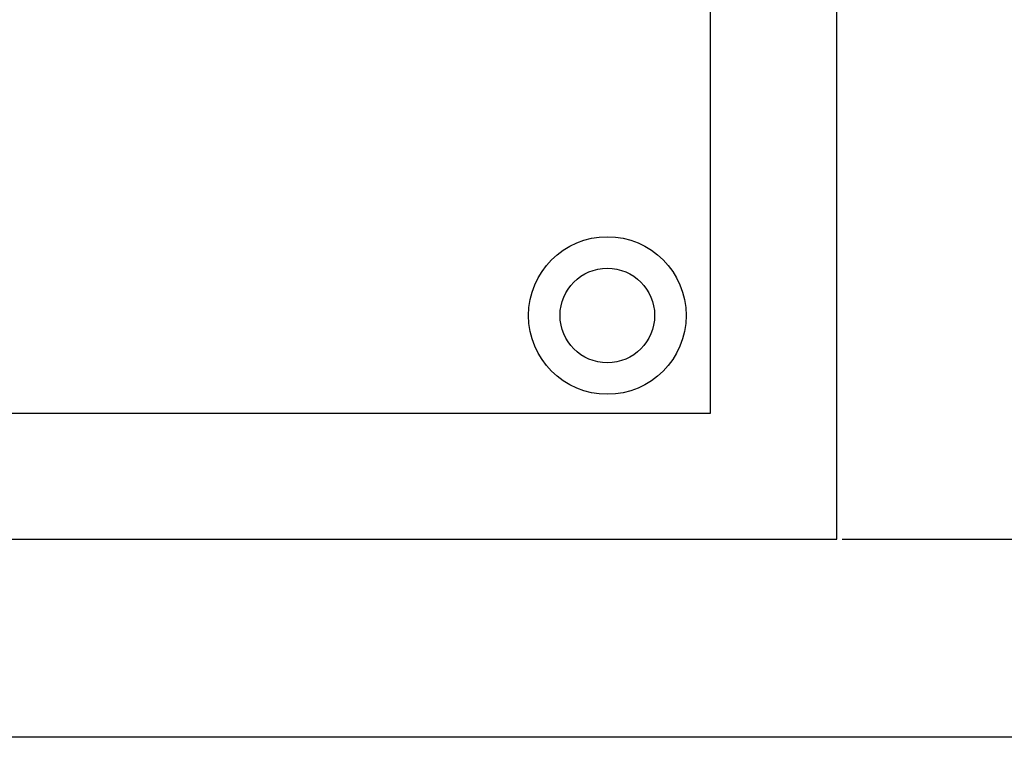
# Model space of a CAD drawing. Units: millimetres. Extents: x 80 to 3455, y 26 to 579.
# Drawn here: x 3102 to 3212, y 26 to 106 of the extents above; entities that cross this region are included whole.
import ezdxf

# ---------------------------------------------------------------- set-up
doc = ezdxf.new("R2010")
doc.units = ezdxf.units.MM
doc.layers.add('ölçü', color=1, linetype='Continuous')
doc.styles.get("Standard").update_dxf_attribs({"font": 'arial.ttf'})
doc.dimstyles.new('ISO-25', dxfattribs={"dimtxt": 2.5, "dimasz": 2.5, "dimexe": 1.25, "dimexo": 0.625, "dimtad": 1, "dimtxsty": 'Standard', "dimcen": 2.5, "dimadec": 0, "dimazin": 0, "dimtfac": 1, "dimtmove": 0, "dimatfit": 3, "dimfxl": 1, "dimarcsym": 0})

# ---------------------------------------------------------------- blocks, each defined once
blk = doc.blocks.new('*D18')
at = {"layer": 'Defpoints', "color": 0, "transparency": 16777216}
for p in [(3193.12, 187.93), (3193.12, 47.93), (3219.71, 47.93)]:
    blk.add_point(p, dxfattribs=at)
at = {"layer": 'ölçü', "color": 0, "lineweight": -2, "transparency": 16777216}
for p, q in [((3193.74, 187.93), (3220.96, 187.93)), ((3219.71, 185.43), (3219.71, 50.43)), ((3193.74, 47.93), (3220.96, 47.93))]:
    blk.add_line(p, q, dxfattribs=at)
at = {"layer": 'ölçü', "color": 0, "transparency": 16777216}
for points in [[(3219.29, 185.43), (3220.13, 185.43), (3219.71, 187.93)], [(3219.29, 50.43), (3220.13, 50.43), (3219.71, 47.93)]]:
    blk.add_solid(points, dxfattribs=at)
at = {"layer": 'ölçü', "color": 0, "transparency": 16777216, "insert": (3215.36, 117.24), "char_height": 2.5, "attachment_point": 5, "rotation": 90}
blk.add_mtext('{\\H2x;C ÖLÇÜSÜ}', dxfattribs=at)

msp = doc.modelspace()

# ---------------------------------------------------------------- linework, layer by layer
for p, q in [((3193.115, 47.935), (3193.115, 187.935)), ((3179.115, 61.935), (3179.115, 173.935)), ((2968.244, 61.935), (3179.115, 61.935)), ((2954.244, 47.935), (3193.115, 47.935))]:
    msp.add_line(p, q)
msp.add_lwpolyline([(2725.488, 531.155), (3455.23, 531.155), (3455.23, 25.945), (2725.488, 25.945)])
at = {"color": 4}
for radius in [8.75, 5.25]:
    msp.add_circle((3167.646, 72.785), radius, dxfattribs=at)

# ---------------------------------------------------------------- dimensions: what is measured, and where the dimension line sits
at = {"layer": 'ölçü'}
dim = msp.add_linear_dim(base=(3219.71, 47.935), p1=(3193.115, 187.935), p2=(3193.115, 47.935), angle=90, text='{\\H2x;C ÖLÇÜSÜ}', dimstyle='ISO-25', dxfattribs=at)
dim.commit()
dim.dimension.update_dxf_attribs({"geometry": '*D18', "text_midpoint": (3219.71, 117.24), "dimtype": 160})

doc.saveas('drawing.dxf')
